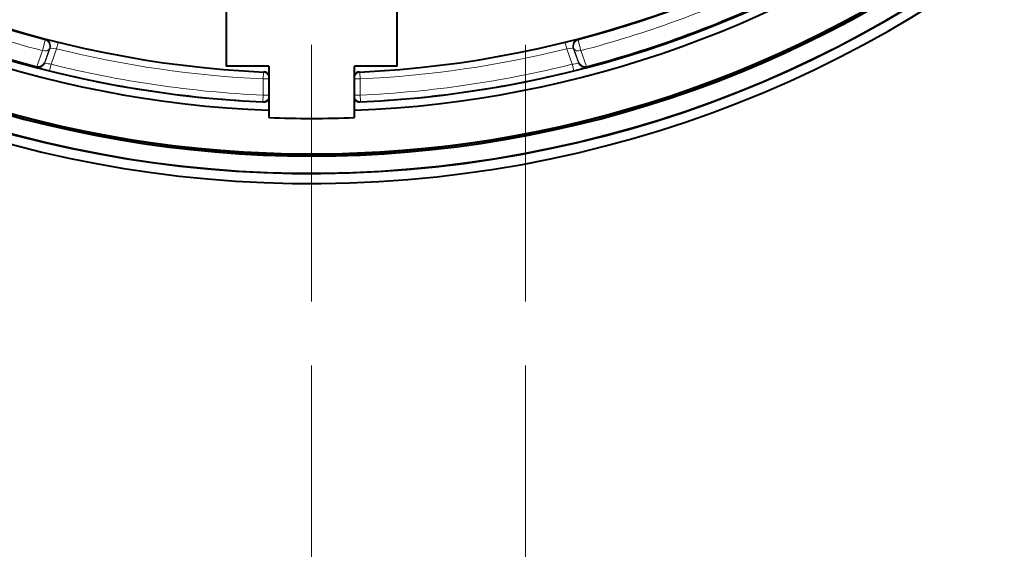
# Model space of a CAD drawing. Extents: x 0 to 1104, y 0 to 594.
# Drawn here: x 456 to 502, y 243 to 268 of the extents above; entities that cross this region are included whole.
import ezdxf

# ---------------------------------------------------------------- set-up
doc = ezdxf.new("R2010")
doc.units = 0
doc.linetypes.add('DASHED', pattern=[15, 12, -3])
doc.layers.get('0').update_dxf_attribs({"lineweight": 13})

# ---------------------------------------------------------------- blocks, each defined once
blk = doc.blocks.new('BLOCK8425')
at = {"color": 7, "lineweight": 40, "ltscale": 0.105}
for p, q in [((-4, -44.8), (-4, -49)), ((4, -49), (4, -44.8))]:
    blk.add_line(p, q, dxfattribs=at)
at = {"color": 7, "lineweight": 13, "ltscale": 0.012709}
for p, q in [((-12.473, -47.773), (-12.601, -48.265)), ((12.601, -48.265), (12.473, -47.773))]:
    blk.add_line(p, q, dxfattribs=at)
at = {"color": 7, "lineweight": 13, "ltscale": 0.000816}
for p, q in [((-12.444, -47.758), (-12.473, -47.773)), ((12.473, -47.773), (12.444, -47.758))]:
    blk.add_line(p, q, dxfattribs=at)
at = {"color": 7, "lineweight": 13, "ltscale": 0.012915}
for p, q in [((-11.86, -47.896), (-12.362, -47.774)), ((12.362, -47.774), (11.86, -47.896))]:
    blk.add_line(p, q, dxfattribs=at)
at = {"color": 7, "lineweight": 13, "ltscale": 0.007499}
for p, q in [((-11.932, -48.187), (-11.86, -47.896)), ((11.86, -47.896), (11.932, -48.187)), ((-12.265, -49.194), (-12.193, -48.903)), ((-2.271, -49.59), (-2.257, -49.291)), ((2.257, -49.291), (2.271, -49.59)), ((12.265, -49.194), (12.193, -48.903)), ((-2.271, -50.349), (-2.285, -50.649)), ((2.271, -50.349), (2.285, -50.649))]:
    blk.add_line(p, q, dxfattribs=at)
at = {"color": 7, "lineweight": 13, "ltscale": 0.019925}
for p, q in [((-12.601, -48.265), (-12.862, -49.018)), ((12.862, -49.018), (12.601, -48.265))]:
    blk.add_line(p, q, dxfattribs=at)
at = {"color": 7, "lineweight": 13, "ltscale": 0.017683}
for p, q in [((-12.267, -48.166), (-12.498, -48.835)), ((12.498, -48.835), (12.267, -48.166))]:
    blk.add_line(p, q, dxfattribs=at)
at = {"color": 7, "lineweight": 13, "ltscale": 0.018517}
for p, q in [((-12.238, -48.151), (-12.491, -48.847)), ((12.238, -48.151), (12.491, -48.847))]:
    blk.add_line(p, q, dxfattribs=at)
at = {"color": 7, "lineweight": 13, "ltscale": 0.000818}
for p, q in [((-12.238, -48.151), (-12.267, -48.166)), ((12.267, -48.166), (12.238, -48.151))]:
    blk.add_line(p, q, dxfattribs=at)
at = {"color": 7, "lineweight": 13, "ltscale": 0.006615}
for p, q in [((-11.932, -48.187), (-12.194, -48.153)), ((12.194, -48.153), (11.932, -48.187))]:
    blk.add_line(p, q, dxfattribs=at)
at = {"color": 7, "lineweight": 13, "ltscale": 0.019056}
for p, q in [((-11.932, -48.187), (-12.193, -48.903)), ((11.932, -48.187), (12.193, -48.903))]:
    blk.add_line(p, q, dxfattribs=at)
at = {"color": 7, "lineweight": 13, "ltscale": 0.000418}
for p, q in [((-12.857, -49.02), (-12.849, -49.034)), ((12.849, -49.034), (12.857, -49.02))]:
    blk.add_line(p, q, dxfattribs=at)
at = {"color": 7, "lineweight": 13, "ltscale": 0.000343}
for p, q in [((-12.498, -48.835), (-12.491, -48.847)), ((12.491, -48.847), (12.498, -48.835))]:
    blk.add_line(p, q, dxfattribs=at)
at = {"color": 7, "lineweight": 40, "ltscale": 0.05}
for p, q in [((-2, -49), (-4, -49)), ((4, -49), (2, -49))]:
    blk.add_line(p, q, dxfattribs=at)
at = {"color": 7, "lineweight": 13, "ltscale": 0.000725}
for p, q in [((-2.257, -49.291), (-2.236, -49.271)), ((2.236, -49.271), (2.257, -49.291))]:
    blk.add_line(p, q, dxfattribs=at)
at = {"color": 7, "lineweight": 40, "ltscale": 0.059992}
for p, q in [((-2, -49), (-2, -51.4)), ((2, -51.4), (2, -49))]:
    blk.add_line(p, q, dxfattribs=at)
at = {"color": 7, "lineweight": 13, "ltscale": 0.006775}
for p, q in [((-2.271, -49.59), (-2, -49.59)), ((2.271, -49.59), (2, -49.59)), ((-2.271, -50.349), (-2, -50.349)), ((2.271, -50.349), (2, -50.349))]:
    blk.add_line(p, q, dxfattribs=at)
at = {"color": 7, "lineweight": 13, "ltscale": 0.01897}
for p, q in [((-2.271, -49.59), (-2.271, -50.349)), ((2.271, -49.59), (2.271, -50.349))]:
    blk.add_line(p, q, dxfattribs=at)
at = {"color": 7, "lineweight": 13, "ltscale": 0.000763}
for p, q in [((-2.263, -50.671), (-2.285, -50.649)), ((2.285, -50.649), (2.263, -50.671))]:
    blk.add_line(p, q, dxfattribs=at)
at = {"color": 7, "lineweight": 40}
for centre, radius, start, end in [((0, 0), 54.484, 99.9765, 449.5032), ((0, 0), 54.016, 99.4488, 450.0321), ((0, 0), 54, 99.7667, 450.0417), ((0, 0), 49.321, 232.5304, 267.4012), ((0, 0), 49.321, 272.5988, 307.4696), ((0, 0), 50.721, 232.3002, 267.4424), ((0, 0), 50.721, 272.5576, 307.6998), ((0, 0), 53.2, 230.2127, 309.7873), ((0, 0), 53.121, 230.357, 309.643), ((0, 0), 51.1, 232.6325, 267.7569), ((0, 0), 51.1, 272.2431, 307.3675), ((0, 0), 53.1, 232.6325, 307.3675), ((0, 0), 50.678, 244.7021, 255.3034), ((0, 0), 50.678, 284.7021, 295.2979), ((-12.78, -48.728), 0.302, 255.1347, 339.2787), ((-2.25, -49.57), 0.3, 33.5612, 87.4049), ((2.25, -49.57), 0.3, 92.5943, 146.4404), ((12.78, -48.728), 0.302, 200.7216, 284.8653), ((-2.25, -50.371), 0.3, 267.4453, 326.4306), ((2.25, -50.371), 0.3, 213.569, 272.5526), ((0, 0), 51.439, 267.7717, 272.2283)]:
    blk.add_arc(centre, radius, start, end, dxfattribs=at)
at = {"color": 7, "lineweight": 13}
for centre, radius, start, end in [((0, 0), 49.375, 244.6326, 255.3674), ((0, 0), 49.375, 284.6326, 295.3674), ((0, 0), 49.883, 244.6326, 255.3674), ((0, 0), 49.883, 284.6326, 295.3674), ((-12.549, -48.064), 0.3, 340.0242, 75.3432), ((-12.531, -48.394), 0.642, 74.7046, 82.1926), ((-12.52, -48.048), 0.3, 340.0242, 75.3711), ((0, 0), 49.342, 256.0924, 267.378), ((0, 0), 49.342, 272.622, 283.9076), ((12.52, -48.048), 0.3, 104.6289, 199.9757), ((12.531, -48.394), 0.642, 97.8074, 105.2954), ((-12.227, -48.332), 0.182, 79.671, 93.4891), ((0, 0), 49.642, 256.0924, 267.378), ((0, 0), 49.642, 272.622, 283.9076), ((12.227, -48.332), 0.182, 86.5108, 100.3289), ((-12.773, -48.744), 0.3, 255.335, 339.9811), ((-12.621, -48.455), 0.623, 248.5092, 256.2322), ((-8.64, -34.477), 15.157, 254.1907, 256.163), ((-12.431, -48.705), 0.155, 246.9547, 262.4369), ((-11.666, -45.058), 3.881, 258.3254, 262.2), ((0, 0), 50.7, 256.0004, 267.4175), ((0, 0), 50.4, 256.0004, 267.4175), ((-2.271, -49.591), 0.3, 25.3813, 87.3579), ((2.271, -49.591), 0.3, 92.6421, 154.6188), ((0, 0), 50.401, 272.5825, 283.9995), ((0, 0), 50.701, 272.5825, 283.9995), ((11.665, -45.052), 3.888, 277.7998, 281.6682), ((8.64, -34.477), 15.157, 283.837, 285.8092), ((12.431, -48.707), 0.153, 277.6379, 293.3149), ((12.773, -48.744), 0.3, 200.0189, 284.665), ((12.621, -48.455), 0.623, 283.7678, 291.4908), ((-2.271, -50.349), 0.3, 267.4402, 334.6185), ((2.271, -50.349), 0.3, 205.3814, 272.5599)]:
    blk.add_arc(centre, radius, start, end, dxfattribs=at)
for centre, major_axis, ratio, start_param, end_param in [((12.549, -48.064), (-0.139, -0.266), 0.999664, 3.880318, 5.54446), ((-12.549, -48.064), (0.284, -0.098), 0.693595, 4.765762, 6.258956), ((12.549, -48.064), (0.284, 0.098), 0.693595, 3.165822, 4.659016)]:
    blk.add_ellipse(centre, major_axis=major_axis, ratio=ratio, start_param=start_param, end_param=end_param, dxfattribs=at)

msp = doc.modelspace()

# ---------------------------------------------------------------- linework, layer by layer
at = {"color": 8, "linetype": 'DASHED', "lineweight": 13}
for p, q in [((470, 0), (470, 594)), ((480, 0), (480, 594))]:
    msp.add_line(p, q, dxfattribs=at)

# ---------------------------------------------------------------- block references
at = {"lineweight": 0}
msp.add_blockref('BLOCK8425', (470, 315), dxfattribs=at)

doc.saveas('drawing.dxf')
